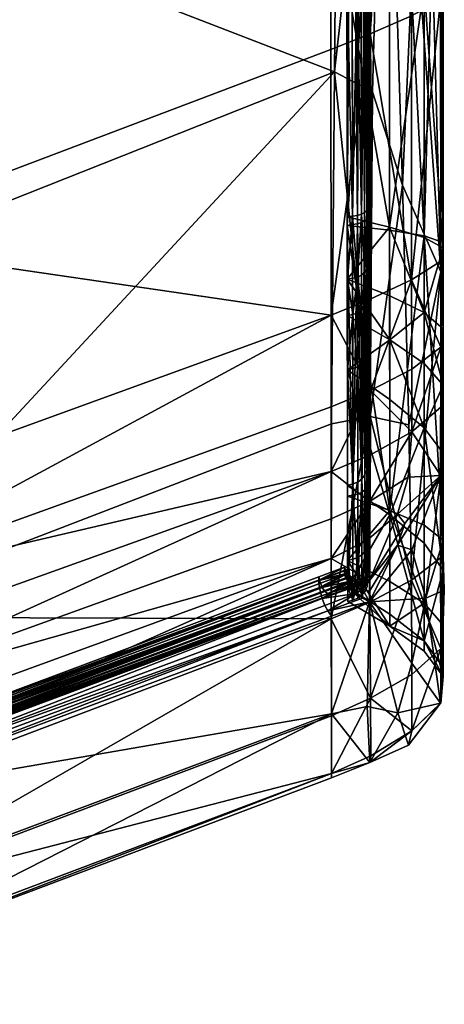
# Model space of a CAD drawing. Units: metres. Extents: x -1.59 to 0, y -1.44 to 0.01.
# Drawn here: x -0.1 to 0, y -1 to -0.76 of the extents above; entities that cross this region are included whole.
import ezdxf

# ---------------------------------------------------------------- set-up
doc = ezdxf.new("R2010")
doc.units = ezdxf.units.M
for name, color, linetype in [('72_KASL_INSERT', 7, 'Continuous'), ('72_KASL_RA_D2_ANY', 252, 'Continuous'), ('72_KASL_RA_D3_TESSUTO_KALEIDO_BASE', 7, 'Continuous'), ('72_KASL_RA_D3_TESSUTO_KALEIDO_SCHIENA', 7, 'Continuous')]:
    doc.layers.add(name, color=color, linetype=linetype)

# ---------------------------------------------------------------- blocks, each defined once
blk = doc.blocks.new('72_KASL_RA_D2_KALEIDO_BASE_DX')
at = {"layer": '72_KASL_RA_D2_ANY'}
for p, q in [((1.49086, 0.463), (1.49088, 0.38394)), ((1.4909, 0.3116), (1.4909, 0.30868))]:
    blk.add_line(p, q, dxfattribs=at)
at = {"layer": '72_KASL_RA_D2_ANY', "linetype": 'Continuous', "lineweight": 0}
for p, q in [((1.49088, 0.38394), (1.4909, 0.3116)), ((1.4909, 0.3116), (1.49088, 0.38394)), ((1.49089, 0.36292), (1.49088, 0.3826)), ((1.49088, 0.3826), (1.49089, 0.36292)), ((1.49088, 0.36292), (1.49089, 0.36292)), ((1.49089, 0.36292), (1.49088, 0.36292)), ((1.49089, 0.34928), (1.49089, 0.36292)), ((1.49089, 0.36292), (1.49089, 0.34928)), ((1.49089, 0.34928), (1.49089, 0.34928)), ((1.49089, 0.34928), (1.49089, 0.34928)), ((1.49089, 0.34928), (1.49089, 0.34928)), ((1.49089, 0.33273), (1.49089, 0.34928)), ((1.49089, 0.34928), (1.49089, 0.34928)), ((1.49089, 0.34928), (1.49089, 0.33273)), ((1.49089, 0.33273), (1.49089, 0.33273)), ((1.49089, 0.33273), (1.49089, 0.33273)), ((1.49119, 0.29945), (1.4909, 0.30868)), ((1.4909, 0.30868), (1.49119, 0.29945)), ((1.4909, 0.29084), (1.49119, 0.29945)), ((1.49119, 0.29945), (1.4909, 0.29084)), ((1.4909, 0.291), (1.49091, 0.27848)), ((1.49091, 0.27848), (1.4909, 0.291)), ((1.49034, 0.27204), (1.49091, 0.27848)), ((1.49091, 0.27848), (1.49034, 0.27204)), ((1.48247, 0.26186), (1.49011, 0.27182)), ((1.49011, 0.27182), (1.48247, 0.26186)), ((1.47311, 0.25764), (1.48247, 0.26186)), ((1.48247, 0.26186), (1.47311, 0.25764)), ((1.46383, 0.25388), (1.47311, 0.25764)), ((1.47311, 0.25764), (1.46383, 0.25388)), ((1.34593, 0.20945), (1.46383, 0.25388)), ((1.46383, 0.25388), (1.34593, 0.20945))]:
    blk.add_line(p, q, dxfattribs=at)
blk = doc.blocks.new('72kasl_ra20473C499E59E49AC8DEE9DF38A1CAE80')
blk.add_blockref('72_KASL_RA_D2_KALEIDO_BASE_DX', (-1.49069, -1.20046))
blk = doc.blocks.new('72KASL_RA_D3_KALEIDO_DX_BASE')
mesh = blk.add_polyface()
corners = [(1.43236, 0.34333, 0.36087), (1.43167, 0.2578, 0.35813), (1.44106, 0.25955, 0.35744), (1.30139, 0.39392, 0.36086), (1.30591, 0.29322, 0.36082), (1.43334, 0.44794, 0.36086), (1.44071, 0.66889, -0.00239), (1.43103, 0.66457, -0.00319), (1.43082, 0.82265, -0.00319), (1.31188, 0.60909, -0.00319), (1.43153, 0.28424, 0.00406), (1.43145, 0.34875, -0.00137), (1.44101, 0.35256, -0.00059), (1.30848, 0.30218, -0.00137), (1.43852, 0.4588, 0.35544), (1.43852, 0.46181, 0.35544), (1.43023, 0.45841, 0.35544), (1.43023, 0.45541, 0.35544), (1.43852, 0.46481, 0.35544), (1.43023, 0.46142, 0.35544), (1.29944, 0.40809, 0.35543), (1.29973, 0.40506, 0.35544), (1.30001, 0.40203, 0.35545), (1.4394, 0.46562, 0.35724), (1.43067, 0.46205, 0.35724), (1.43041, 0.46166, 0.35626), (1.29949, 0.40863, 0.35722), (1.29947, 0.40829, 0.35625), (1.43887, 0.46512, 0.35627), (1.43125, 0.49107, -0.00319), (1.31, 0.44077, -0.00319), (0.98165, 0.58738, -0.00319), (1.31354, 0.76124, -0.00319), (1.30067, 0.39821, 0.35968), (1.43172, 0.45189, 0.35969), (1.43112, 0.45336, 0.35851), (1.30041, 0.39981, 0.3585), (1.44148, 0.45589, 0.35969), (1.43941, 0.45799, 0.35724), (1.43068, 0.45441, 0.35724), (1.30021, 0.40095, 0.35723), (1.43249, 0.45001, 0.36039), (1.30101, 0.39618, 0.36039), (1.43042, 0.45502, 0.35626), (1.30009, 0.40161, 0.35626), (1.43888, 0.45849, 0.35627), (1.4311, 0.46275, 0.35851), (1.29953, 0.40923, 0.3585), (1.44147, 0.4677, 0.35969), (1.4317, 0.46373, 0.35969), (1.29957, 0.4101, 0.35969), (1.43247, 0.46498, 0.3604), (1.29961, 0.4112, 0.3604), (1.29967, 0.41242, 0.36087), (1.43332, 0.46636, 0.36087), (0.96526, 0.29843, -0.00319), (1.43286, 0.56964, 0.36087), (1.30187, 0.51297, 0.36087), (1.44132, 0.69967, 0.36056), (1.43228, 0.69332, 0.36087), (1.30496, 0.63403, 0.36087)]
mesh.append_faces([[corners[k] for k in face] for face in [(0, 1, 2), (3, 4, 0), (0, 5, 3), (6, 7, 8), (8, 7, 9), (10, 11, 12), (13, 11, 10), (14, 15, 16), (16, 17, 14), (18, 19, 16), (16, 15, 18), (20, 21, 16), (16, 19, 20), (22, 17, 16), (16, 21, 22), (23, 24, 25), (26, 27, 25), (25, 24, 26), (20, 19, 25), (25, 27, 20), (18, 28, 25), (25, 19, 18), (29, 7, 6), (12, 11, 29), (13, 30, 29), (29, 11, 13), (9, 7, 29), (29, 30, 9), (31, 32, 9), (33, 34, 35), (35, 36, 33), (35, 34, 37), (38, 39, 35), (40, 36, 35), (35, 39, 40), (3, 5, 41), (41, 42, 3), (37, 34, 41), (33, 42, 41), (41, 34, 33), (40, 39, 43), (43, 44, 40), (43, 39, 38), (14, 17, 43), (43, 45, 14), (22, 44, 43), (43, 17, 22), (26, 24, 46), (46, 47, 26), (46, 24, 23), (48, 49, 46), (50, 47, 46), (46, 49, 50), (50, 49, 51), (51, 52, 50), (51, 49, 48), (53, 52, 51), (51, 54, 53), (9, 30, 55), (53, 54, 56), (56, 57, 53), (58, 59, 56), (60, 57, 56), (56, 59, 60)]], dxfattribs={"vtx2": -1})
mesh = blk.add_polyface()
corners = [(1.43548, 0.30601, 0.32622), (1.43529, 0.46642, 0.32758), (1.44564, 0.46809, 0.33412), (1.44577, 0.30481, 0.33248), (1.45415, 0.30347, 0.33884), (1.45408, 0.46931, 0.34075), (1.43541, 0.36526, 0.03127), (1.43548, 0.30808, 0.03476), (1.44577, 0.3056, 0.02873), (1.44572, 0.36459, 0.02486), (1.43549, 0.29295, 0.04043), (1.44578, 0.28889, 0.03553), (1.45416, 0.28485, 0.03046), (1.45415, 0.30309, 0.02261), (1.45413, 0.36381, 0.01836), (1.45869, 0.46962, 0.34758), (1.45873, 0.30186, 0.34539), (1.45821, 0.29473, 0.35278), (1.45849, 0.47932, 0.35362), (1.45873, 0.30052, 0.01632), (1.45871, 0.36277, 0.01166), (1.45874, 0.28084, 0.02501), (1.45816, 0.2764, 0.02015), (1.45816, 0.29728, 0.0108), (1.45814, 0.36074, 0.00579), (1.45111, 0.29276, 0.007), (1.45107, 0.35694, 0.00175), (1.44101, 0.35256, -0.00059), (1.44107, 0.28805, 0.0048), (1.44106, 0.25955, 0.35744), (1.44161, 0.33847, 0.36034), (1.43236, 0.34333, 0.36087), (1.44472, 0.4526, 0.36086), (1.43334, 0.44794, 0.36086), (1.43153, 0.28424, 0.00406), (1.44028, 0.4618, 0.35851), (1.44028, 0.45712, 0.35851), (1.44148, 0.45589, 0.35969), (1.44302, 0.45433, 0.36039), (1.44302, 0.46179, 0.3604), (1.44472, 0.46178, 0.36086), (1.44888, 0.31578, 0.35875), (1.45189, 0.38243, 0.358), (1.45045, 0.2576, 0.35535), (1.45249, 0.50874, 0.35789), (1.44562, 0.50215, 0.02357), (1.43525, 0.50025, 0.03011), (1.45407, 0.5036, 0.01694), (1.45868, 0.50415, 0.01011), (1.45811, 0.50306, 0.00412), (1.451, 0.4996, 0), (1.44087, 0.49515, -0.00239), (1.43125, 0.49107, -0.00319), (1.43112, 0.45336, 0.35851), (1.43941, 0.45799, 0.35724), (1.43249, 0.45001, 0.36039), (1.43888, 0.45849, 0.35627), (1.43042, 0.45502, 0.35626)]
mesh.append_faces([[corners[k] for k in face] for face in [(0, 1, 2), (2, 3, 0), (4, 3, 2), (2, 5, 4), (6, 7, 8), (8, 9, 6), (10, 11, 8), (8, 7, 10), (12, 13, 8), (8, 11, 12), (14, 9, 8), (8, 13, 14), (4, 5, 15), (15, 16, 4), (17, 16, 15), (15, 18, 17), (14, 13, 19), (19, 20, 14), (12, 21, 19), (19, 13, 12), (22, 23, 19), (24, 20, 19), (19, 23, 24), (24, 23, 25), (25, 26, 24), (25, 23, 22), (27, 26, 25), (25, 28, 27), (29, 30, 31), (32, 33, 31), (31, 30, 32), (27, 28, 34), (35, 36, 37), (37, 38, 39), (32, 40, 39), (39, 38, 32), (41, 30, 29), (17, 42, 41), (41, 43, 17), (32, 30, 41), (41, 42, 32), (17, 18, 44), (44, 42, 17), (32, 42, 44), (6, 9, 45), (45, 46, 6), (14, 47, 45), (45, 9, 14), (14, 20, 48), (48, 47, 14), (24, 49, 48), (48, 20, 24), (24, 26, 50), (50, 49, 24), (27, 51, 50), (50, 26, 27), (52, 51, 27), (37, 36, 53), (53, 36, 54), (32, 38, 55), (55, 33, 32), (55, 38, 37), (54, 56, 57)]], dxfattribs={"vtx2": -1})
mesh = blk.add_polyface()
corners = [(1.3096, 0.21082, 0.35804), (1.43167, 0.2578, 0.35813), (1.43236, 0.34333, 0.36087), (1.30591, 0.29322, 0.36082), (1.30778, 0.21733, 0.01421), (1.30789, 0.23925, 0.00406), (1.43153, 0.28424, 0.00406), (1.43156, 0.26193, 0.01421), (1.30848, 0.30218, -0.00137), (1.30808, 0.1902, 0.05136), (1.30776, 0.20175, 0.03016), (1.43158, 0.24623, 0.03016), (1.43159, 0.23474, 0.05136), (1.31277, 0.14211, 0.33506), (1.31358, 0.12834, 0.31283), (1.43167, 0.17284, 0.31292), (1.43163, 0.18691, 0.33519), (1.31378, 0.12737, 0.27304), (1.31166, 0.16503, 0.34979), (1.43153, 0.21044, 0.34991), (1.31304, 0.14288, 0.20559), (1.43165, 0.18733, 0.20558), (1.43167, 0.1718, 0.27307), (1.31183, 0.16661, 0.12431), (1.43162, 0.21113, 0.12427), (1.31066, 0.17291, 0.11988), (1.31055, 0.17406, 0.11965), (1.42874, 0.21803, 0.11962), (1.42898, 0.21692, 0.11985), (1.31048, 0.17498, 0.11957), (1.42858, 0.21893, 0.11953), (1.31112, 0.16951, 0.12131), (1.31085, 0.17127, 0.1204), (1.42941, 0.21536, 0.12037), (1.43001, 0.21372, 0.12127), (1.31146, 0.168, 0.12269), (1.43077, 0.21236, 0.12265), (1.31019, 0.17144, 0.10557), (1.30899, 0.18039, 0.07729), (1.4316, 0.22509, 0.07727), (1.43161, 0.21635, 0.10554), (0.97783, 0.00271, 0.31253), (0.97043, 0.03659, 0.34943), (0.97571, 0.01738, 0.20557), (0.96877, 0.04779, 0.11975), (1.31006, 0.17247, 0.10923), (1.43, 0.21708, 0.1092), (1.42941, 0.21803, 0.11077), (1.31001, 0.17353, 0.1108), (1.30998, 0.17468, 0.11204), (1.42898, 0.21909, 0.112), (0.9693, 0.04513, 0.12051), (1.43077, 0.2166, 0.10742), (1.31012, 0.17185, 0.10745), (0.97033, 0.04207, 0.1228), (1.30994, 0.1763, 0.11337), (1.42858, 0.22064, 0.11333), (1.42858, 0.21979, 0.11643), (1.31021, 0.17564, 0.11647), (1.42874, 0.21993, 0.11278), (1.30995, 0.17556, 0.11282)]
mesh.append_faces([[corners[k] for k in face] for face in [(0, 1, 2), (2, 3, 0), (4, 5, 6), (6, 7, 4), (6, 5, 8), (9, 10, 11), (11, 12, 9), (4, 7, 11), (11, 10, 4), (13, 14, 15), (15, 16, 13), (15, 14, 17), (0, 18, 19), (19, 1, 0), (13, 16, 19), (19, 18, 13), (17, 20, 21), (21, 22, 17), (23, 24, 21), (21, 20, 23), (25, 26, 27), (27, 28, 25), (29, 30, 27), (27, 26, 29), (31, 32, 33), (33, 34, 31), (25, 28, 33), (33, 32, 25), (23, 35, 36), (36, 24, 23), (31, 34, 36), (36, 35, 31), (37, 38, 39), (39, 40, 37), (9, 12, 39), (39, 38, 9), (41, 14, 13), (17, 14, 41), (42, 18, 0), (13, 18, 42), (43, 20, 17), (23, 20, 43), (44, 26, 25), (45, 46, 47), (47, 48, 45), (49, 48, 47), (47, 50, 49), (51, 32, 31), (25, 32, 51), (37, 40, 52), (52, 53, 37), (45, 53, 52), (52, 46, 45), (54, 35, 23), (31, 35, 54), (55, 56, 57), (57, 58, 55), (29, 58, 57), (57, 30, 29), (49, 50, 59), (59, 60, 49), (55, 60, 59), (59, 56, 55)]], dxfattribs={"vtx2": -1})
mesh = blk.add_polyface()
corners = [(1.43549, 0.29295, 0.04043), (1.4355, 0.28408, 0.04814), (1.44579, 0.27817, 0.04562), (1.44578, 0.28889, 0.03553), (1.43552, 0.2709, 0.08366), (1.4458, 0.2637, 0.0833), (1.45417, 0.25684, 0.08226), (1.45417, 0.27248, 0.04263), (1.45416, 0.28485, 0.03046), (1.43555, 0.24286, 0.17278), (1.44582, 0.23573, 0.17285), (1.43558, 0.21806, 0.26321), (1.45418, 0.2288, 0.17247), (1.43557, 0.22465, 0.31452), (1.43555, 0.24027, 0.32211), (1.44582, 0.23675, 0.32757), (1.44583, 0.2195, 0.31857), (1.43548, 0.30601, 0.32622), (1.44577, 0.30481, 0.33248), (1.45415, 0.30347, 0.33884), (1.45418, 0.23318, 0.33311), (1.45419, 0.21428, 0.32269), (1.45873, 0.30052, 0.01632), (1.45874, 0.28084, 0.02501), (1.45816, 0.2764, 0.02015), (1.45874, 0.2672, 0.03868), (1.45874, 0.25065, 0.07988), (1.45816, 0.24522, 0.06785), (1.45817, 0.26182, 0.03484), (1.45875, 0.22225, 0.17121), (1.45904, 0.21737, 0.16616), (1.45873, 0.30186, 0.34539), (1.45875, 0.22952, 0.33881), (1.45821, 0.29473, 0.35278), (1.45815, 0.22525, 0.34381), (1.45112, 0.27106, 0.0168), (1.45111, 0.29276, 0.007), (1.44109, 0.26588, 0.01486), (1.44107, 0.28805, 0.0048), (1.45113, 0.25584, 0.0322), (1.45028, 0.24485, 0.05044), (1.4409, 0.23894, 0.05113), (1.4411, 0.25029, 0.03067), (1.45045, 0.2576, 0.35535), (1.45105, 0.21986, 0.34725), (1.44106, 0.25955, 0.35744), (1.44099, 0.21453, 0.34925), (1.43158, 0.24623, 0.03016), (1.44888, 0.31578, 0.35875), (1.44086, 0.21978, 0.10554), (1.44026, 0.22947, 0.07515), (1.44771, 0.23584, 0.06878), (1.44942, 0.23363, 0.07999), (1.45457, 0.21545, 0.15442), (1.45114, 0.22723, 0.10609), (1.44771, 0.22832, 0.09387)]
mesh.append_faces([[corners[k] for k in face] for face in [(0, 1, 2), (2, 3, 0), (4, 5, 2), (2, 1, 4), (6, 7, 2), (2, 5, 6), (8, 3, 2), (2, 7, 8), (4, 9, 10), (10, 5, 4), (10, 9, 11), (6, 5, 10), (10, 12, 6), (13, 14, 15), (15, 16, 13), (17, 18, 15), (15, 14, 17), (19, 20, 15), (15, 18, 19), (15, 20, 21), (22, 23, 24), (8, 7, 25), (25, 23, 8), (6, 26, 25), (25, 7, 6), (27, 28, 25), (25, 26, 27), (24, 23, 25), (25, 28, 24), (6, 12, 29), (29, 26, 6), (27, 26, 29), (29, 30, 27), (19, 31, 32), (32, 20, 19), (33, 34, 32), (32, 31, 33), (24, 35, 36), (37, 38, 36), (36, 35, 37), (24, 28, 39), (39, 35, 24), (27, 40, 39), (39, 28, 27), (41, 42, 39), (39, 40, 41), (37, 35, 39), (39, 42, 37), (33, 43, 44), (44, 34, 33), (45, 46, 44), (44, 43, 45), (37, 42, 47), (45, 43, 48), (49, 50, 51), (51, 52, 49), (41, 40, 51), (51, 50, 41), (27, 52, 51), (51, 40, 27), (53, 54, 27), (49, 52, 55), (27, 54, 55), (55, 52, 27)]], dxfattribs={"vtx2": -1})
mesh = blk.add_polyface()
corners = [(1.44109, 0.26588, 0.01486), (1.43156, 0.26193, 0.01421), (1.43153, 0.28424, 0.00406), (1.44107, 0.28805, 0.0048), (1.43158, 0.24623, 0.03016), (1.4409, 0.23894, 0.05113), (1.43159, 0.23474, 0.05136), (1.4411, 0.25029, 0.03067), (1.43167, 0.17284, 0.31292), (1.43167, 0.1718, 0.27307), (1.44096, 0.17556, 0.27472), (1.44112, 0.19117, 0.33468), (1.43163, 0.18691, 0.33519), (1.31378, 0.12737, 0.27304), (1.44099, 0.21453, 0.34925), (1.43153, 0.21044, 0.34991), (1.44106, 0.25955, 0.35744), (1.43167, 0.2578, 0.35813), (1.44087, 0.21458, 0.12426), (1.4403, 0.18915, 0.21237), (1.43165, 0.18733, 0.20558), (1.43162, 0.21113, 0.12427), (1.43562, 0.22157, 0.112), (1.43562, 0.22048, 0.11592), (1.43513, 0.22137, 0.1162), (1.43513, 0.22232, 0.11278), (1.43562, 0.21939, 0.11984), (1.43513, 0.22042, 0.11961), (1.43482, 0.22125, 0.11953), (1.43482, 0.22212, 0.11643), (1.43482, 0.22298, 0.11333), (1.42898, 0.21692, 0.11985), (1.42874, 0.21803, 0.11962), (1.42858, 0.21893, 0.11953), (1.43646, 0.22066, 0.11076), (1.43647, 0.21933, 0.11556), (1.43766, 0.21993, 0.10919), (1.43766, 0.21825, 0.11523), (1.43766, 0.21657, 0.12127), (1.43647, 0.21799, 0.12037), (1.42941, 0.21536, 0.12037), (1.43001, 0.21372, 0.12127), (1.43918, 0.21549, 0.12265), (1.43077, 0.21236, 0.12265), (1.44086, 0.21978, 0.10554), (1.43161, 0.21635, 0.10554), (1.4316, 0.22509, 0.07727), (1.44026, 0.22947, 0.07515), (1.42941, 0.21803, 0.11077), (1.43, 0.21708, 0.1092), (1.42898, 0.21909, 0.112), (1.43918, 0.21973, 0.10742), (1.43077, 0.2166, 0.10742), (1.42858, 0.21979, 0.11643), (1.42858, 0.22064, 0.11333), (1.42874, 0.21993, 0.11278)]
mesh.append_faces([[corners[k] for k in face] for face in [(0, 1, 2), (2, 3, 0), (4, 1, 0), (5, 6, 4), (4, 7, 5), (8, 9, 10), (11, 12, 8), (13, 9, 8), (11, 14, 15), (15, 12, 11), (16, 17, 15), (15, 14, 16), (18, 19, 20), (20, 21, 18), (10, 9, 20), (20, 19, 10), (22, 23, 24), (24, 25, 22), (26, 27, 24), (24, 23, 26), (28, 29, 24), (24, 27, 28), (30, 25, 24), (24, 29, 30), (26, 31, 32), (32, 27, 26), (28, 27, 32), (32, 33, 28), (22, 34, 35), (35, 23, 22), (36, 37, 35), (35, 34, 36), (38, 39, 35), (35, 37, 38), (26, 23, 35), (35, 39, 26), (26, 39, 40), (40, 31, 26), (38, 41, 40), (40, 39, 38), (38, 42, 43), (43, 41, 38), (18, 21, 43), (43, 42, 18), (44, 45, 46), (46, 47, 44), (5, 47, 46), (46, 6, 5), (36, 34, 48), (48, 49, 36), (22, 50, 48), (48, 34, 22), (44, 51, 52), (52, 45, 44), (36, 49, 52), (52, 51, 36), (30, 29, 53), (53, 54, 30), (28, 33, 53), (53, 29, 28), (22, 25, 55), (55, 50, 22), (30, 54, 55), (55, 25, 30)]], dxfattribs={"vtx2": -1})
mesh = blk.add_polyface()
corners = [(1.43558, 0.21806, 0.26321), (1.44583, 0.2116, 0.26355), (1.44582, 0.23573, 0.17285), (1.45419, 0.20513, 0.26378), (1.45418, 0.2288, 0.17247), (1.43558, 0.21462, 0.30267), (1.44583, 0.20866, 0.30468), (1.43557, 0.22465, 0.31452), (1.44583, 0.2195, 0.31857), (1.45419, 0.21428, 0.32269), (1.45419, 0.20261, 0.30672), (1.44582, 0.23675, 0.32757), (1.45875, 0.19862, 0.2638), (1.45875, 0.22225, 0.17121), (1.45812, 0.18995, 0.26292), (1.45904, 0.21737, 0.16616), (1.45875, 0.1964, 0.30882), (1.45875, 0.20892, 0.32692), (1.45818, 0.20321, 0.33064), (1.45819, 0.18996, 0.31066), (1.45418, 0.23318, 0.33311), (1.45875, 0.22952, 0.33881), (1.45815, 0.22525, 0.34381), (1.45117, 0.18323, 0.31192), (1.45032, 0.17978, 0.27969), (1.45114, 0.19694, 0.3332), (1.44112, 0.19117, 0.33468), (1.44117, 0.1772, 0.31266), (1.44096, 0.17556, 0.27472), (1.45105, 0.21986, 0.34725), (1.44099, 0.21453, 0.34925), (1.43167, 0.17284, 0.31292), (1.43766, 0.21993, 0.10919), (1.43918, 0.21973, 0.10742), (1.43918, 0.21761, 0.11503), (1.43766, 0.21825, 0.11523), (1.44086, 0.21978, 0.10554), (1.44087, 0.21718, 0.1149), (1.44087, 0.21458, 0.12426), (1.43918, 0.21549, 0.12265), (1.43766, 0.21657, 0.12127), (1.45115, 0.19971, 0.19967), (1.44774, 0.18761, 0.23278), (1.4403, 0.18915, 0.21237), (1.45114, 0.22723, 0.10609), (1.45457, 0.21545, 0.15442), (1.45816, 0.24522, 0.06785), (1.44771, 0.22832, 0.09387)]
mesh.append_faces([[corners[k] for k in face] for face in [(0, 1, 2), (3, 4, 2), (2, 1, 3), (0, 5, 6), (6, 1, 0), (7, 8, 6), (6, 5, 7), (9, 10, 6), (6, 8, 9), (3, 1, 6), (6, 10, 3), (9, 8, 11), (3, 12, 13), (13, 4, 3), (14, 15, 13), (13, 12, 14), (3, 10, 16), (16, 12, 3), (9, 17, 16), (16, 10, 9), (18, 19, 16), (16, 17, 18), (14, 12, 16), (16, 19, 14), (9, 20, 21), (21, 17, 9), (18, 17, 21), (21, 22, 18), (14, 19, 23), (23, 24, 14), (18, 25, 23), (23, 19, 18), (26, 27, 23), (23, 25, 26), (28, 24, 23), (23, 27, 28), (18, 22, 29), (29, 25, 18), (26, 25, 29), (29, 30, 26), (28, 27, 31), (31, 27, 26), (32, 33, 34), (34, 35, 32), (36, 37, 34), (34, 33, 36), (38, 39, 34), (34, 37, 38), (40, 35, 34), (34, 39, 40), (38, 41, 42), (42, 43, 38), (14, 24, 42), (42, 41, 14), (28, 43, 42), (42, 24, 28), (38, 44, 45), (45, 41, 38), (46, 15, 45), (14, 41, 45), (45, 15, 14), (38, 37, 47), (47, 44, 38), (47, 37, 36)]], dxfattribs={"vtx2": -1})
blk = doc.blocks.new('72KASL_RA_D3_KALEIDO_LATO_BASE_DX')
mesh = blk.add_polyface()
corners = [(1.43791, 0.30951, 0.28652), (1.43774, 0.46987, 0.28734), (1.43738, 0.46888, 0.29277), (1.43751, 0.67197, 0.28699), (1.43719, 0.67172, 0.29277), (1.43669, 0.67154, 0.29405), (1.43689, 0.46862, 0.29405), (1.43705, 0.30792, 0.29279), (1.43612, 0.46832, 0.29512), (1.43592, 0.67128, 0.29512), (1.43491, 0.67093, 0.29595), (1.43512, 0.46799, 0.29595), (1.43529, 0.3073, 0.29462), (1.43393, 0.46766, 0.29647), (1.43371, 0.67051, 0.29647), (1.43242, 0.67006, 0.29684), (1.43265, 0.46732, 0.29684), (1.43284, 0.30691, 0.29547), (1.43814, 0.4724, 0.27377), (1.43855, 0.32116, 0.23323), (1.43834, 0.47811, 0.23234), (1.43794, 0.67265, 0.23043), (1.43781, 0.67248, 0.27237), (1.43795, 0.3589, 0.05489), (1.43781, 0.49856, 0.0555), (1.43813, 0.48868, 0.14332), (1.43761, 0.67095, 0.05632), (1.43781, 0.67187, 0.1427), (1.43774, 0.36704, 0.00845), (1.43761, 0.50257, 0.00768), (1.4377, 0.50221, 0.01766), (1.43745, 0.67071, 0.00787), (1.43754, 0.67069, 0.01844), (1.43735, 0.50256, 0.00344), (1.43719, 0.67064, 0.00344), (1.437, 0.36692, 0.00327), (1.43686, 0.50235, 0.00216), (1.43669, 0.67047, 0.00216), (1.43609, 0.50209, 0.00109), (1.43592, 0.6702, 0.00109), (1.43523, 0.36646, 0.00141), (1.43508, 0.50179, 0.00026), (1.43491, 0.66985, 0.00026), (1.4339, 0.50148, -0.00026), (1.43371, 0.66944, -0.00026), (1.43277, 0.36615, 0.00053), (1.43261, 0.50115, -0.00063), (1.43242, 0.66899, -0.00063)]
mesh.append_faces([[corners[k] for k in face] for face in [(0, 1, 2), (3, 4, 2), (2, 1, 3), (5, 6, 2), (2, 4, 5), (2, 6, 7), (7, 6, 8), (5, 9, 8), (8, 6, 5), (10, 11, 8), (8, 9, 10), (8, 11, 12), (12, 11, 13), (10, 14, 13), (13, 11, 10), (15, 16, 13), (13, 14, 15), (13, 16, 17), (18, 1, 0), (19, 20, 18), (21, 22, 18), (18, 20, 21), (3, 1, 18), (18, 22, 3), (23, 24, 25), (26, 27, 25), (25, 24, 26), (21, 20, 25), (25, 27, 21), (25, 20, 19), (28, 29, 30), (31, 32, 30), (30, 29, 31), (26, 24, 30), (30, 32, 26), (30, 24, 23), (31, 29, 33), (33, 34, 31), (33, 29, 28), (35, 36, 33), (37, 34, 33), (33, 36, 37), (37, 36, 38), (38, 39, 37), (38, 36, 35), (40, 41, 38), (42, 39, 38), (38, 41, 42), (42, 41, 43), (43, 44, 42), (43, 41, 40), (45, 46, 43), (47, 44, 43), (43, 46, 47)]], dxfattribs={"vtx2": -1})
mesh = blk.add_polyface()
corners = [(1.43738, 0.46888, 0.29277), (1.43754, 0.3083, 0.29157), (1.43791, 0.30951, 0.28652), (1.43705, 0.30792, 0.29279), (1.43774, 0.36704, 0.00845), (1.4378, 0.31012, 0.01117), (1.43754, 0.3105, 0.00777), (1.43748, 0.36719, 0.00452), (1.43774, 0.29918, 0.01452), (1.43755, 0.29618, 0.01299), (1.43707, 0.29545, 0.01195), (1.43705, 0.31002, 0.00659), (1.437, 0.36692, 0.00327), (1.43756, 0.28794, 0.02), (1.43612, 0.46832, 0.29512), (1.43629, 0.30758, 0.29382), (1.43529, 0.3073, 0.29462), (1.43628, 0.30962, 0.0056), (1.43623, 0.36668, 0.00222), (1.4363, 0.29483, 0.01108), (1.4353, 0.29436, 0.01041), (1.43529, 0.30931, 0.00484), (1.43523, 0.36646, 0.00141), (1.43393, 0.46766, 0.29647), (1.43411, 0.30709, 0.29512), (1.43284, 0.30691, 0.29547), (1.43411, 0.30912, 0.00436), (1.43404, 0.3663, 0.00089), (1.43413, 0.29406, 0.00999), (1.43285, 0.29385, 0.00968), (1.43284, 0.30898, 0.00402), (1.43277, 0.36615, 0.00053), (1.43833, 0.31234, 0.27399), (1.43814, 0.4724, 0.27377), (1.43855, 0.32116, 0.23323), (1.43795, 0.3589, 0.05489), (1.43831, 0.34031, 0.14349), (1.43819, 0.27401, 0.14348), (1.43796, 0.29796, 0.05494), (1.43784, 0.28149, 0.05507), (1.43781, 0.29345, 0.02016), (1.43789, 0.30797, 0.01887), (1.43783, 0.36604, 0.01756), (1.43813, 0.48868, 0.14332), (1.4377, 0.50221, 0.01766), (1.43735, 0.50256, 0.00344), (1.43609, 0.50209, 0.00109), (1.4339, 0.50148, -0.00026)]
mesh.append_faces([[corners[k] for k in face] for face in [(0, 1, 2), (3, 1, 0), (4, 5, 6), (6, 7, 4), (8, 9, 6), (6, 5, 8), (10, 11, 6), (6, 9, 10), (12, 7, 6), (6, 11, 12), (13, 9, 8), (14, 15, 3), (16, 15, 14), (12, 11, 17), (17, 18, 12), (10, 19, 17), (17, 11, 10), (20, 21, 17), (17, 19, 20), (22, 18, 17), (17, 21, 22), (23, 24, 16), (25, 24, 23), (22, 21, 26), (26, 27, 22), (20, 28, 26), (26, 21, 20), (29, 30, 26), (26, 28, 29), (31, 27, 26), (26, 30, 31), (2, 32, 33), (33, 32, 34), (35, 36, 37), (37, 38, 35), (37, 36, 34), (39, 40, 41), (41, 38, 39), (8, 5, 41), (41, 40, 8), (4, 42, 41), (41, 5, 4), (35, 38, 41), (41, 42, 35), (43, 36, 35), (34, 36, 43), (44, 42, 4), (35, 42, 44), (4, 7, 45), (45, 7, 12), (12, 18, 46), (46, 18, 22), (22, 27, 47), (47, 27, 31)]], dxfattribs={"vtx2": -1})
mesh = blk.add_polyface()
corners = [(1.43774, 0.29918, 0.01452), (1.43781, 0.29345, 0.02016), (1.43756, 0.28794, 0.02), (1.43784, 0.28149, 0.05507), (1.43757, 0.27523, 0.05471), (1.43708, 0.27415, 0.05415), (1.43708, 0.28701, 0.01919), (1.43707, 0.29545, 0.01195), (1.43755, 0.29618, 0.01299), (1.43792, 0.25474, 0.14332), (1.4376, 0.24748, 0.14304), (1.43711, 0.24632, 0.14273), (1.43791, 0.30951, 0.28652), (1.43754, 0.3083, 0.29157), (1.4376, 0.24334, 0.28797), (1.43793, 0.24377, 0.28354), (1.43705, 0.30792, 0.29279), (1.43712, 0.24266, 0.28904), (1.43631, 0.28623, 0.0185), (1.4363, 0.29483, 0.01108), (1.43632, 0.27325, 0.05368), (1.43533, 0.27255, 0.05332), (1.43531, 0.28563, 0.01797), (1.4353, 0.29436, 0.01041), (1.43635, 0.24533, 0.14246), (1.43536, 0.24457, 0.14226), (1.43629, 0.30758, 0.29382), (1.43635, 0.24209, 0.28993), (1.43529, 0.3073, 0.29462), (1.43536, 0.24164, 0.29062), (1.43414, 0.28525, 0.01763), (1.43413, 0.29406, 0.00999), (1.43415, 0.27211, 0.05309), (1.43288, 0.2718, 0.05292), (1.43286, 0.28498, 0.01739), (1.43285, 0.29385, 0.00968), (1.43418, 0.2441, 0.14213), (1.43291, 0.24376, 0.14204), (1.43411, 0.30709, 0.29512), (1.43418, 0.24137, 0.29106), (1.43284, 0.30691, 0.29547), (1.43291, 0.24117, 0.29137), (1.43796, 0.29796, 0.05494), (1.43819, 0.27401, 0.14348), (1.43855, 0.32116, 0.23323), (1.43836, 0.25094, 0.23313), (1.43823, 0.24358, 0.27254), (1.43833, 0.31234, 0.27399)]
mesh.append_faces([[corners[k] for k in face] for face in [(0, 1, 2), (3, 4, 2), (2, 1, 3), (5, 6, 2), (2, 4, 5), (7, 8, 2), (2, 6, 7), (3, 9, 10), (10, 4, 3), (5, 4, 10), (10, 11, 5), (12, 13, 14), (14, 15, 12), (16, 17, 14), (14, 13, 16), (7, 6, 18), (18, 19, 7), (5, 20, 18), (18, 6, 5), (21, 22, 18), (18, 20, 21), (23, 19, 18), (18, 22, 23), (5, 11, 24), (24, 20, 5), (21, 20, 24), (24, 25, 21), (16, 26, 27), (27, 17, 16), (28, 29, 27), (27, 26, 28), (23, 22, 30), (30, 31, 23), (21, 32, 30), (30, 22, 21), (33, 34, 30), (30, 32, 33), (35, 31, 30), (30, 34, 35), (21, 25, 36), (36, 32, 21), (33, 32, 36), (36, 37, 33), (28, 38, 39), (39, 29, 28), (40, 41, 39), (39, 38, 40), (3, 42, 43), (43, 9, 3), (44, 45, 43), (12, 15, 46), (46, 47, 12), (44, 47, 46), (46, 45, 44)]], dxfattribs={"vtx2": -1})
mesh = blk.add_polyface()
corners = [(1.43798, 0.23047, 0.23268), (1.43762, 0.22279, 0.23252), (1.4376, 0.24748, 0.14304), (1.43792, 0.25474, 0.14332), (1.43714, 0.22159, 0.2325), (1.43711, 0.24632, 0.14273), (1.43794, 0.22593, 0.27093), (1.43763, 0.21921, 0.27068), (1.43784, 0.23195, 0.27908), (1.43762, 0.22874, 0.28125), (1.43713, 0.22774, 0.28204), (1.43714, 0.21805, 0.27107), (1.43793, 0.24377, 0.28354), (1.4376, 0.24334, 0.28797), (1.43712, 0.24266, 0.28904), (1.43638, 0.22057, 0.23249), (1.43635, 0.24533, 0.14246), (1.43538, 0.2198, 0.23248), (1.43536, 0.24457, 0.14226), (1.43638, 0.21708, 0.2714), (1.43637, 0.2269, 0.28271), (1.43538, 0.22625, 0.28322), (1.43539, 0.21633, 0.27165), (1.43635, 0.24209, 0.28993), (1.43536, 0.24164, 0.29062), (1.43421, 0.21931, 0.23247), (1.43418, 0.2441, 0.14213), (1.43294, 0.21896, 0.23247), (1.43291, 0.24376, 0.14204), (1.43421, 0.21586, 0.27181), (1.4342, 0.22584, 0.28354), (1.43293, 0.22555, 0.28377), (1.43294, 0.21552, 0.27193), (1.43418, 0.24137, 0.29106), (1.43291, 0.24117, 0.29137), (1.43819, 0.27401, 0.14348), (1.43836, 0.25094, 0.23313), (1.43823, 0.24358, 0.27254)]
mesh.append_faces([[corners[k] for k in face] for face in [(0, 1, 2), (2, 3, 0), (4, 5, 2), (2, 1, 4), (0, 6, 7), (7, 1, 0), (8, 9, 7), (7, 6, 8), (10, 11, 7), (7, 9, 10), (4, 1, 7), (7, 11, 4), (8, 12, 13), (13, 9, 8), (10, 9, 13), (13, 14, 10), (4, 15, 16), (16, 5, 4), (17, 18, 16), (16, 15, 17), (4, 11, 19), (19, 15, 4), (10, 20, 19), (19, 11, 10), (21, 22, 19), (19, 20, 21), (17, 15, 19), (19, 22, 17), (10, 14, 23), (23, 20, 10), (21, 20, 23), (23, 24, 21), (17, 25, 26), (26, 18, 17), (27, 28, 26), (26, 25, 27), (17, 22, 29), (29, 25, 17), (21, 30, 29), (29, 22, 21), (31, 32, 29), (29, 30, 31), (27, 25, 29), (29, 32, 27), (21, 24, 33), (33, 30, 21), (31, 30, 33), (33, 34, 31), (0, 3, 35), (35, 36, 0), (8, 6, 37), (37, 12, 8), (0, 36, 37), (37, 6, 0)]], dxfattribs={"vtx2": -1})
blk = doc.blocks.new('EDWG32EB1666E3FD48A39F9D4E8B82423544')
at = {"color": 7}
blk.add_blockref('72kasl_ra20473C499E59E49AC8DEE9DF38A1CAE80', (0, 0), dxfattribs=at)
at = {"layer": '72_KASL_RA_D3_TESSUTO_KALEIDO_BASE', "color": 0}
blk.add_blockref('72KASL_RA_D3_KALEIDO_DX_BASE', (-1.45854, -1.11838, 0.03832), dxfattribs=at)
at = {"layer": '72_KASL_RA_D3_TESSUTO_KALEIDO_SCHIENA', "color": 0}
blk.add_blockref('72KASL_RA_D3_KALEIDO_LATO_BASE_DX', (-1.45589, -1.11928, 0.06906), dxfattribs=at)

msp = doc.modelspace()

# ---------------------------------------------------------------- block references
at = {"layer": '72_KASL_INSERT'}
msp.add_blockref('EDWG32EB1666E3FD48A39F9D4E8B82423544', (0, 0), dxfattribs=at)

doc.saveas('drawing.dxf')
